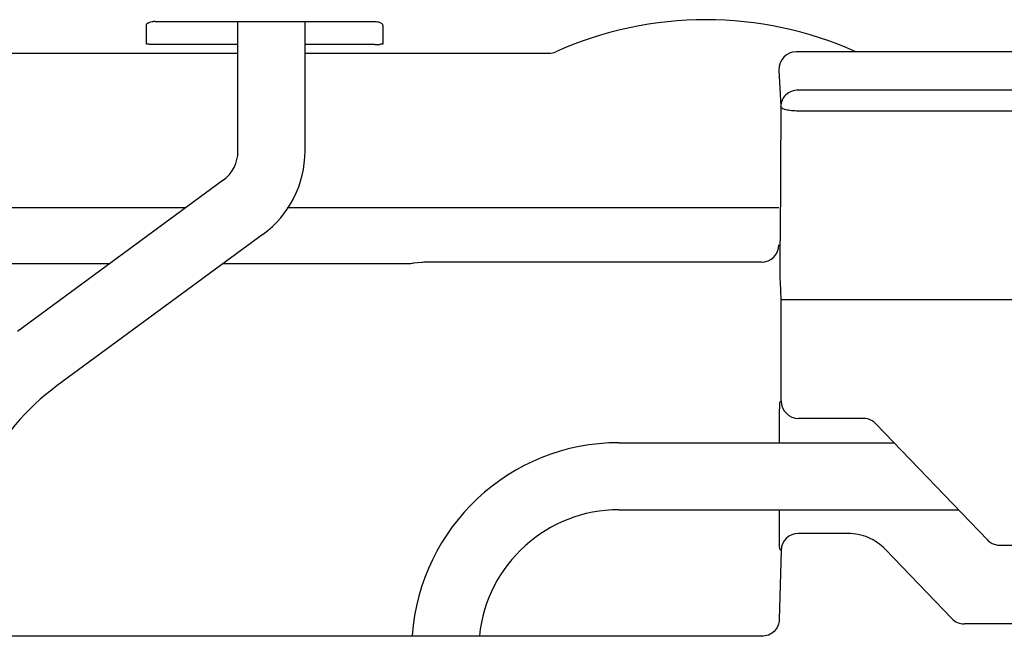
# Model space of a CAD drawing. Units: inches. Extents: x -136.6 to -83.5, y -56.4 to -19.8.
# Drawn here: x -127 to -124.2, y -36 to -34.2 of the extents above; entities that cross this region are included whole.
import ezdxf

# ---------------------------------------------------------------- set-up
doc = ezdxf.new("R2010")
doc.units = ezdxf.units.IN
doc.header["$MEASUREMENT"] = 0
doc.layers.add('HI Deatil 2', color=1, linetype='Continuous')
doc.layers.add('HI Detail 3', color=249, linetype='Continuous')

msp = doc.modelspace()

# ---------------------------------------------------------------- linework, layer by layer
at = {"layer": 'HI Deatil 2', "linetype": 'Continuous'}
for p, q in [((-129.2879, -34.2776), (-126.3801, -34.2776)), ((-126.1862, -34.2776), (-125.4815, -34.2776)), ((-123.4487, -34.2733), (-124.7658, -34.2733)), ((-124.8158, -34.3261), (-124.8104, -34.4317)), ((-124.8104, -34.4317), (-124.8123, -34.8195)), ((-126.5314, -34.7246), (-129.2579, -34.7246)), ((-124.8158, -34.7246), (-126.2377, -34.7246)), ((-124.8087, -34.989), (-124.8111, -34.9405)), ((-124.8087, -35.2828), (-124.8087, -34.989)), ((-124.8087, -35.2828), (-124.8134, -35.2875)), ((-124.8151, -35.3879), (-124.8151, -35.4034)), ((-124.8151, -35.5974), (-124.8151, -35.6108)), ((-124.8151, -35.6108), (-124.8145, -35.6855)), ((-124.814, -35.71), (-124.8094, -35.7147)), ((-124.8094, -35.7147), (-124.8144, -35.914)), ((-124.8646, -35.963), (-129.209, -35.963))]:
    msp.add_line(p, q, dxfattribs=at)
for centre, radius, start, end in [((-125.0268, -35.2438), 1.0632, 65.9156, 114.0844), ((-125.4815, -34.2266), 0.051, 270.0159, 294.0964), ((-120.5996, -35.3825), 4.2155, 179.1784, 180.0742)]:
    msp.add_arc(centre, radius, start, end, dxfattribs=at)
for major_axis, start_param, end_param in [((0.0027, -0.0531), 3.093704, 4.658819), ((-0.0027, 0.0531), -0.047888, 1.517226)]:
    msp.add_ellipse((-124.7655, -34.3264), major_axis=major_axis, ratio=0.94539, start_param=start_param, end_param=end_param, dxfattribs=at)
for points, knots in [([(-124.8111, -34.9405), (-124.8113, -34.9379), (-124.8115, -34.9317), (-124.8119, -34.9158), (-124.8122, -34.8905), (-124.8123, -34.8563), (-124.8123, -34.8319), (-124.8123, -34.8195)], [0, 0, 0, 0, 0.064239, 0.153765, 0.395405, 0.691198, 1, 1, 1, 1]), ([(-124.8134, -35.2875), (-124.8134, -35.2875), (-124.8135, -35.2878), (-124.8136, -35.2883), (-124.8136, -35.2891), (-124.8137, -35.2901), (-124.8138, -35.2914), (-124.8139, -35.2937), (-124.8141, -35.2972), (-124.8142, -35.3021), (-124.8144, -35.308), (-124.8145, -35.3147), (-124.8146, -35.3195), (-124.8146, -35.322)], [0, 0, 0, 0, 0.007143, 0.021952, 0.044578, 0.075002, 0.113157, 0.158949, 0.272933, 0.415729, 0.585788, 0.781258, 1, 1, 1, 1]), ([(-124.8145, -35.6855), (-124.8145, -35.6873), (-124.8145, -35.6907), (-124.8145, -35.6955), (-124.8145, -35.6997), (-124.8144, -35.7031), (-124.8143, -35.7056), (-124.8143, -35.7072), (-124.8142, -35.7081), (-124.8142, -35.7089), (-124.8141, -35.7094), (-124.8141, -35.7098), (-124.814, -35.71), (-124.814, -35.71)], [0, 0, 0, 0, 0.222102, 0.418378, 0.587649, 0.729074, 0.841759, 0.887025, 0.924755, 0.954899, 0.977445, 0.992415, 1, 1, 1, 1]), ([(-124.8144, -35.914), (-124.8145, -35.9204), (-124.8174, -35.9334), (-124.8286, -35.9496), (-124.8452, -35.9605), (-124.8582, -35.963), (-124.8646, -35.963)], [0, 0, 0, 0, 0.25013, 0.500077, 0.749925, 1, 1, 1, 1])]:
    msp.add_open_spline(points, degree=3, knots=knots, dxfattribs=at)
at = {"layer": 'HI Detail 3', "linetype": 'Continuous'}
for p, q in [((-126.6448, -34.2508), (-126.6448, -34.1969)), ((-126.62, -34.1855), (-125.9864, -34.1855)), ((-126.3801, -34.5607), (-126.3801, -34.188)), ((-126.1862, -34.5607), (-126.1862, -34.188)), ((-125.9621, -34.1943), (-125.9615, -34.1969)), ((-125.9615, -34.1969), (-125.9615, -34.2508)), ((-126.3801, -34.2522), (-126.6226, -34.2522)), ((-125.9838, -34.2522), (-126.1862, -34.2522)), ((-123.4431, -34.3842), (-124.7602, -34.3842)), ((-123.4431, -34.4447), (-124.7602, -34.4447)), ((-126.4225, -34.6445), (-127.0178, -35.0822)), ((-126.3077, -34.8008), (-126.9029, -35.2384)), ((-128.1504, -34.8854), (-126.7502, -34.8854)), ((-126.4227, -34.8854), (-125.9232, -34.8854)), ((-125.8484, -34.8821), (-125.8738, -34.8847)), ((-124.866, -34.8814), (-125.7989, -34.8814)), ((-124.8087, -34.989), (-123.4002, -34.989)), ((-124.5716, -35.333), (-124.7584, -35.333)), ((-124.5354, -35.3484), (-124.2123, -35.6844)), ((-125.2782, -35.4034), (-124.4833, -35.4034)), ((-125.2782, -35.5974), (-124.2968, -35.5974)), ((-124.616, -35.6657), (-124.7592, -35.6657)), ((-124.1761, -35.6998), (-124.0686, -35.6998)), ((-124.3154, -35.9116), (-124.5074, -35.712)), ((-123.9655, -35.927), (-124.2792, -35.927))]:
    msp.add_line(p, q, dxfattribs=at)
for centre, radius, start, end in [((-126.62, -34.2443), 0.0588, 89.96, 94.1456), ((-125.9836, -33.811), 0.4412, 269.9756, 270.6984), ((-125.9818, -33.9427), 0.3095, 270.6639, 271.5806), ((-125.9787, -34.0491), 0.203, 271.55, 272.5105), ((-126.4842, -34.5607), 0.104, 306.3224, 0), ((-126.4842, -34.5607), 0.298, 306.3224, 0), ((-126.4842, -35.8081), 0.707, 126.3224, 180), ((-124.7584, -35.2828), 0.0503, 180.021, 269.979), ((-124.5716, -35.3832), 0.0502, 59.2317, 90.0084), ((-124.5718, -35.3835), 0.0505, 43.9129, 59.1873), ((-125.2782, -36.0029), 0.5995, 90, 176.0263), ((-125.2782, -36.0029), 0.4055, 90, 174.1256), ((-124.7592, -35.716), 0.0503, 90.0203, 178.5517), ((-124.1759, -35.6493), 0.0505, 223.9274, 239.2106), ((-124.1761, -35.6495), 0.0504, 239.2706, 254.6061), ((-124.1761, -35.6493), 0.0505, 254.6661, 269.9493), ((-124.2792, -35.8768), 0.0502, 223.8683, 270.0084)]:
    msp.add_arc(centre, radius, start, end, dxfattribs=at)
for centre, major_axis, ratio, start_param, end_param in [((-124.8661, -34.8312), (-0.0355, 0.0355), 0.999695, -3.926839, -2.356347), ((-125.9232, -34.8845), (0.0502, 0), 0.017455, -1.570796, -0.174533), ((-125.7989, -34.8823), (0.0502, 0), 0.017455, 1.570796, 2.96706)]:
    msp.add_ellipse(centre, major_axis=major_axis, ratio=ratio, start_param=start_param, end_param=end_param, dxfattribs=at)
for points, knots in [([(-126.6448, -34.1969), (-126.6448, -34.1963), (-126.6446, -34.1948), (-126.6434, -34.1928), (-126.6414, -34.1909), (-126.6377, -34.1886), (-126.6318, -34.1866), (-126.6269, -34.1859), (-126.6243, -34.1857)], [0, 0, 0, 0, 0.079839, 0.171023, 0.278624, 0.403107, 0.688836, 1, 1, 1, 1]), ([(-125.9864, -34.1855), (-125.9855, -34.1855), (-125.9821, -34.1856), (-125.9788, -34.186), (-125.9763, -34.1865)], [0, 0, 0, 0, 0.252423, 1, 1, 1, 1]), ([(-125.9763, -34.1865), (-125.9747, -34.1868), (-125.9716, -34.1875), (-125.9675, -34.1893), (-125.9642, -34.1914), (-125.9626, -34.1933), (-125.9621, -34.1943)], [0, 0, 0, 0, 0.295695, 0.56884, 0.806145, 1, 1, 1, 1]), ([(-126.6226, -34.2522), (-126.624, -34.2522), (-126.6267, -34.2521), (-126.6308, -34.2521), (-126.6346, -34.252), (-126.638, -34.2518), (-126.6409, -34.2516), (-126.643, -34.2514), (-126.6442, -34.2512), (-126.6447, -34.251), (-126.6448, -34.2508), (-126.6448, -34.2508)], [0, 0, 0, 0, 0.185656, 0.367931, 0.541498, 0.698281, 0.828182, 0.922478, 0.977997, 0.992325, 1, 1, 1, 1]), ([(-125.9615, -34.2508), (-125.9615, -34.2509), (-125.9617, -34.251), (-125.9621, -34.2511), (-125.9627, -34.2513), (-125.9641, -34.2515), (-125.9665, -34.2517), (-125.9686, -34.2518), (-125.9699, -34.2519)], [0, 0, 0, 0, 0.023694, 0.07094, 0.148257, 0.258006, 0.574241, 1, 1, 1, 1]), ([(-124.7602, -34.3842), (-124.7667, -34.3842), (-124.7797, -34.3867), (-124.7964, -34.3972), (-124.8077, -34.4129), (-124.8104, -34.4255), (-124.8104, -34.4317)], [0, 0, 0, 0, 0.256194, 0.509067, 0.756643, 1, 1, 1, 1]), ([(-124.7602, -34.4447), (-124.7634, -34.4447), (-124.7698, -34.4445), (-124.779, -34.4437), (-124.7876, -34.4426), (-124.7951, -34.441), (-124.8013, -34.4391), (-124.8055, -34.4372), (-124.808, -34.4355), (-124.8096, -34.434), (-124.8104, -34.4326), (-124.8104, -34.4317)], [0, 0, 0, 0, 0.179847, 0.354156, 0.515873, 0.659731, 0.781371, 0.877947, 0.916553, 0.949108, 1, 1, 1, 1]), ([(-124.5074, -35.712), (-124.5144, -35.7047), (-124.5299, -35.6915), (-124.5566, -35.6768), (-124.5857, -35.6677), (-124.6059, -35.6657), (-124.616, -35.6657)], [0, 0, 0, 0, 0.250013, 0.499967, 0.749949, 1, 1, 1, 1])]:
    msp.add_open_spline(points, degree=3, knots=knots, dxfattribs=at)

doc.saveas('drawing.dxf')
